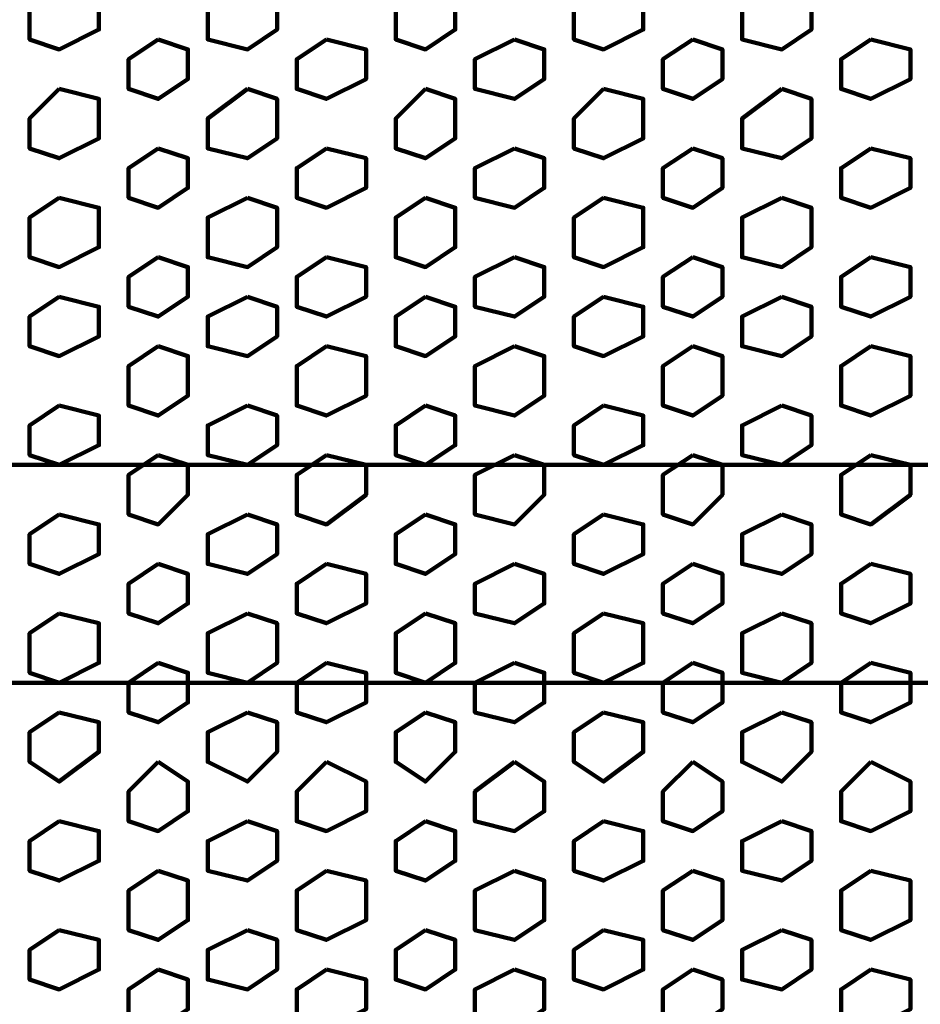
# Model space of a CAD drawing. Extents: x 586 to 1311, y 100 to 840.
# Drawn here: x 717 to 730, y 183 to 197 of the extents above; entities that cross this region are included whole.
import ezdxf

# ---------------------------------------------------------------- set-up
doc = ezdxf.new("R2010")
doc.units = 0
doc.header["$MEASUREMENT"] = 0
doc.layers.add('P', color=7, linetype='Continuous')

# ---------------------------------------------------------------- blocks, each defined once
blk = doc.blocks.new('block 4623')
at = {"layer": 'P', "color": 7, "lineweight": 100}
blk.add_lwpolyline([(719.116, 185.14), (718.687, 184.854), (718.687, 184.282), (719.116, 184.139), (719.545, 184.425), (719.545, 184.997), (719.116, 185.14)], dxfattribs=at)
blk = doc.blocks.new('block 4624')
at = {"layer": 'P', "color": 7, "lineweight": 100}
blk.add_lwpolyline([(719.116, 183.71), (718.687, 183.424), (718.687, 182.994), (719.116, 182.851), (719.545, 183.138), (719.545, 183.567), (719.116, 183.71)], dxfattribs=at)
blk = doc.blocks.new('block 4625')
at = {"layer": 'P', "color": 7, "lineweight": 100}
blk.add_lwpolyline([(720.404, 184.282), (719.831, 183.996), (719.831, 183.567), (720.404, 183.424), (720.833, 183.71), (720.833, 184.139), (720.404, 184.282)], dxfattribs=at)
blk = doc.blocks.new('block 4626')
at = {"layer": 'P', "color": 7, "lineweight": 100}
blk.add_lwpolyline([(721.548, 185.14), (721.119, 184.854), (721.119, 184.282), (721.548, 184.139), (722.12, 184.425), (722.12, 184.997), (721.548, 185.14)], dxfattribs=at)
blk = doc.blocks.new('block 4627')
at = {"layer": 'P', "color": 7, "lineweight": 100}
blk.add_lwpolyline([(721.548, 183.71), (721.119, 183.424), (721.119, 182.994), (721.548, 182.851), (722.12, 183.138), (722.12, 183.567), (721.548, 183.71)], dxfattribs=at)
blk = doc.blocks.new('block 4631')
at = {"layer": 'P', "color": 7, "lineweight": 100}
blk.add_lwpolyline([(724.266, 185.14), (723.694, 184.854), (723.694, 184.282), (724.266, 184.139), (724.695, 184.425), (724.695, 184.997), (724.266, 185.14)], dxfattribs=at)
blk = doc.blocks.new('block 4632')
at = {"layer": 'P', "color": 7, "lineweight": 100}
blk.add_lwpolyline([(724.266, 183.71), (723.694, 183.424), (723.694, 182.994), (724.266, 182.851), (724.695, 183.138), (724.695, 183.567), (724.266, 183.71)], dxfattribs=at)
blk = doc.blocks.new('block 4633')
at = {"layer": 'P', "color": 7, "lineweight": 100}
blk.add_lwpolyline([(722.979, 184.282), (722.549, 183.996), (722.549, 183.567), (722.979, 183.424), (723.408, 183.71), (723.408, 184.139), (722.979, 184.282)], dxfattribs=at)
blk = doc.blocks.new('block 4636')
at = {"layer": 'P', "color": 7, "lineweight": 100}
blk.add_lwpolyline([(729.416, 185.14), (728.987, 184.854), (728.987, 184.282), (729.416, 184.139), (729.988, 184.425), (729.988, 184.997), (729.416, 185.14)], dxfattribs=at)
blk = doc.blocks.new('block 4637')
at = {"layer": 'P', "color": 7, "lineweight": 100}
blk.add_lwpolyline([(729.416, 183.71), (728.987, 183.424), (728.987, 182.994), (729.416, 182.851), (729.988, 183.138), (729.988, 183.567), (729.416, 183.71)], dxfattribs=at)
blk = doc.blocks.new('block 4638')
at = {"layer": 'P', "color": 7, "lineweight": 100}
blk.add_lwpolyline([(728.129, 184.282), (727.556, 183.996), (727.556, 183.567), (728.129, 183.424), (728.558, 183.71), (728.558, 184.139), (728.129, 184.282)], dxfattribs=at)
blk = doc.blocks.new('block 4639')
at = {"layer": 'P', "color": 7, "lineweight": 100}
blk.add_lwpolyline([(726.841, 185.14), (726.412, 184.854), (726.412, 184.282), (726.841, 184.139), (727.27, 184.425), (727.27, 184.997), (726.841, 185.14)], dxfattribs=at)
blk = doc.blocks.new('block 4640')
at = {"layer": 'P', "color": 7, "lineweight": 100}
blk.add_lwpolyline([(726.841, 183.71), (726.412, 183.424), (726.412, 182.994), (726.841, 182.851), (727.27, 183.138), (727.27, 183.567), (726.841, 183.71)], dxfattribs=at)
blk = doc.blocks.new('block 4644')
at = {"layer": 'P', "color": 7, "lineweight": 100}
blk.add_lwpolyline([(725.554, 184.282), (725.124, 183.996), (725.124, 183.567), (725.554, 183.424), (726.126, 183.71), (726.126, 184.139), (725.554, 184.282)], dxfattribs=at)
blk = doc.blocks.new('block 4659')
at = {"layer": 'P', "color": 7, "lineweight": 100}
blk.add_lwpolyline([(719.116, 197.157), (718.687, 196.871), (718.687, 196.442), (719.116, 196.299), (719.545, 196.585), (719.545, 197.014), (719.116, 197.157)], dxfattribs=at)
blk = doc.blocks.new('block 4660')
at = {"layer": 'P', "color": 7, "lineweight": 100}
blk.add_lwpolyline([(719.116, 195.583), (718.687, 195.297), (718.687, 194.868), (719.116, 194.725), (719.545, 195.011), (719.545, 195.44), (719.116, 195.583)], dxfattribs=at)
blk = doc.blocks.new('block 4661')
at = {"layer": 'P', "color": 7, "lineweight": 100}
blk.add_lwpolyline([(720.404, 196.442), (719.831, 196.013), (719.831, 195.583), (720.404, 195.44), (720.833, 195.726), (720.833, 196.299), (720.404, 196.442)], dxfattribs=at)
blk = doc.blocks.new('block 4662')
at = {"layer": 'P', "color": 7, "lineweight": 100}
blk.add_lwpolyline([(721.548, 197.157), (721.119, 196.871), (721.119, 196.442), (721.548, 196.299), (722.12, 196.585), (722.12, 197.014), (721.548, 197.157)], dxfattribs=at)
blk = doc.blocks.new('block 4663')
at = {"layer": 'P', "color": 7, "lineweight": 100}
blk.add_lwpolyline([(721.548, 195.583), (721.119, 195.297), (721.119, 194.868), (721.548, 194.725), (722.12, 195.011), (722.12, 195.44), (721.548, 195.583)], dxfattribs=at)
blk = doc.blocks.new('block 4664')
at = {"layer": 'P', "color": 7, "lineweight": 100}
blk.add_lwpolyline([(719.116, 194.01), (718.687, 193.724), (718.687, 193.294), (719.116, 193.151), (719.545, 193.438), (719.545, 193.867), (719.116, 194.01)], dxfattribs=at)
blk = doc.blocks.new('block 4665')
at = {"layer": 'P', "color": 7, "lineweight": 100}
blk.add_lwpolyline([(720.404, 194.868), (719.831, 194.582), (719.831, 194.01), (720.404, 193.867), (720.833, 194.153), (720.833, 194.725), (720.404, 194.868)], dxfattribs=at)
blk = doc.blocks.new('block 4666')
at = {"layer": 'P', "color": 7, "lineweight": 100}
blk.add_lwpolyline([(721.548, 194.01), (721.119, 193.724), (721.119, 193.294), (721.548, 193.151), (722.12, 193.438), (722.12, 193.867), (721.548, 194.01)], dxfattribs=at)
blk = doc.blocks.new('block 4667')
at = {"layer": 'P', "color": 7, "lineweight": 100}
blk.add_lwpolyline([(724.266, 197.157), (723.694, 196.871), (723.694, 196.442), (724.266, 196.299), (724.695, 196.585), (724.695, 197.014), (724.266, 197.157)], dxfattribs=at)
blk = doc.blocks.new('block 4668')
at = {"layer": 'P', "color": 7, "lineweight": 100}
blk.add_lwpolyline([(724.266, 195.583), (723.694, 195.297), (723.694, 194.868), (724.266, 194.725), (724.695, 195.011), (724.695, 195.44), (724.266, 195.583)], dxfattribs=at)
blk = doc.blocks.new('block 4669')
at = {"layer": 'P', "color": 7, "lineweight": 100}
blk.add_lwpolyline([(722.979, 196.442), (722.549, 196.013), (722.549, 195.583), (722.979, 195.44), (723.408, 195.726), (723.408, 196.299), (722.979, 196.442)], dxfattribs=at)
blk = doc.blocks.new('block 4670')
at = {"layer": 'P', "color": 7, "lineweight": 100}
blk.add_lwpolyline([(724.266, 194.01), (723.694, 193.724), (723.694, 193.294), (724.266, 193.151), (724.695, 193.438), (724.695, 193.867), (724.266, 194.01)], dxfattribs=at)
blk = doc.blocks.new('block 4671')
at = {"layer": 'P', "color": 7, "lineweight": 100}
blk.add_lwpolyline([(722.979, 194.868), (722.549, 194.582), (722.549, 194.01), (722.979, 193.867), (723.408, 194.153), (723.408, 194.725), (722.979, 194.868)], dxfattribs=at)
blk = doc.blocks.new('block 4672')
at = {"layer": 'P', "color": 7, "lineweight": 100}
blk.add_lwpolyline([(729.416, 197.157), (728.987, 196.871), (728.987, 196.442), (729.416, 196.299), (729.988, 196.585), (729.988, 197.014), (729.416, 197.157)], dxfattribs=at)
blk = doc.blocks.new('block 4673')
at = {"layer": 'P', "color": 7, "lineweight": 100}
blk.add_lwpolyline([(729.416, 195.583), (728.987, 195.297), (728.987, 194.868), (729.416, 194.725), (729.988, 195.011), (729.988, 195.44), (729.416, 195.583)], dxfattribs=at)
blk = doc.blocks.new('block 4674')
at = {"layer": 'P', "color": 7, "lineweight": 100}
blk.add_lwpolyline([(728.129, 196.442), (727.556, 196.013), (727.556, 195.583), (728.129, 195.44), (728.558, 195.726), (728.558, 196.299), (728.129, 196.442)], dxfattribs=at)
blk = doc.blocks.new('block 4675')
at = {"layer": 'P', "color": 7, "lineweight": 100}
blk.add_lwpolyline([(726.841, 197.157), (726.412, 196.871), (726.412, 196.442), (726.841, 196.299), (727.27, 196.585), (727.27, 197.014), (726.841, 197.157)], dxfattribs=at)
blk = doc.blocks.new('block 4676')
at = {"layer": 'P', "color": 7, "lineweight": 100}
blk.add_lwpolyline([(726.841, 195.583), (726.412, 195.297), (726.412, 194.868), (726.841, 194.725), (727.27, 195.011), (727.27, 195.44), (726.841, 195.583)], dxfattribs=at)
blk = doc.blocks.new('block 4677')
at = {"layer": 'P', "color": 7, "lineweight": 100}
blk.add_lwpolyline([(729.416, 194.01), (728.987, 193.724), (728.987, 193.294), (729.416, 193.151), (729.988, 193.438), (729.988, 193.867), (729.416, 194.01)], dxfattribs=at)
blk = doc.blocks.new('block 4678')
at = {"layer": 'P', "color": 7, "lineweight": 100}
blk.add_lwpolyline([(728.129, 194.868), (727.556, 194.582), (727.556, 194.01), (728.129, 193.867), (728.558, 194.153), (728.558, 194.725), (728.129, 194.868)], dxfattribs=at)
blk = doc.blocks.new('block 4679')
at = {"layer": 'P', "color": 7, "lineweight": 100}
blk.add_lwpolyline([(726.841, 194.01), (726.412, 193.724), (726.412, 193.294), (726.841, 193.151), (727.27, 193.438), (727.27, 193.867), (726.841, 194.01)], dxfattribs=at)
blk = doc.blocks.new('block 4680')
at = {"layer": 'P', "color": 7, "lineweight": 100}
blk.add_lwpolyline([(725.554, 196.442), (725.124, 196.013), (725.124, 195.583), (725.554, 195.44), (726.126, 195.726), (726.126, 196.299), (725.554, 196.442)], dxfattribs=at)
blk = doc.blocks.new('block 4681')
at = {"layer": 'P', "color": 7, "lineweight": 100}
blk.add_lwpolyline([(725.554, 194.868), (725.124, 194.582), (725.124, 194.01), (725.554, 193.867), (726.126, 194.153), (726.126, 194.725), (725.554, 194.868)], dxfattribs=at)
blk = doc.blocks.new('block 4682')
at = {"layer": 'P', "color": 7, "lineweight": 100}
blk.add_lwpolyline([(719.116, 191.149), (718.687, 190.863), (718.687, 190.29), (719.116, 190.147), (719.545, 190.576), (719.545, 191.006), (719.116, 191.149)], dxfattribs=at)
blk = doc.blocks.new('block 4683')
at = {"layer": 'P', "color": 7, "lineweight": 100}
blk.add_lwpolyline([(719.116, 192.722), (718.687, 192.436), (718.687, 191.864), (719.116, 191.721), (719.545, 192.007), (719.545, 192.579), (719.116, 192.722)], dxfattribs=at)
blk = doc.blocks.new('block 4684')
at = {"layer": 'P', "color": 7, "lineweight": 100}
blk.add_lwpolyline([(720.404, 191.864), (719.831, 191.578), (719.831, 191.149), (720.404, 191.006), (720.833, 191.292), (720.833, 191.721), (720.404, 191.864)], dxfattribs=at)
blk = doc.blocks.new('block 4685')
at = {"layer": 'P', "color": 7, "lineweight": 100}
blk.add_lwpolyline([(721.548, 191.149), (721.119, 190.863), (721.119, 190.29), (721.548, 190.147), (722.12, 190.576), (722.12, 191.006), (721.548, 191.149)], dxfattribs=at)
blk = doc.blocks.new('block 4686')
at = {"layer": 'P', "color": 7, "lineweight": 100}
blk.add_lwpolyline([(721.548, 192.722), (721.119, 192.436), (721.119, 191.864), (721.548, 191.721), (722.12, 192.007), (722.12, 192.579), (721.548, 192.722)], dxfattribs=at)
blk = doc.blocks.new('block 4687')
at = {"layer": 'P', "color": 7, "lineweight": 100}
blk.add_lwpolyline([(720.404, 193.438), (719.831, 193.151), (719.831, 192.722), (720.404, 192.579), (720.833, 192.865), (720.833, 193.294), (720.404, 193.438)], dxfattribs=at)
blk = doc.blocks.new('block 4688')
at = {"layer": 'P', "color": 7, "lineweight": 100}
blk.add_lwpolyline([(724.266, 191.149), (723.694, 190.863), (723.694, 190.29), (724.266, 190.147), (724.695, 190.576), (724.695, 191.006), (724.266, 191.149)], dxfattribs=at)
blk = doc.blocks.new('block 4689')
at = {"layer": 'P', "color": 7, "lineweight": 100}
blk.add_lwpolyline([(724.266, 192.722), (723.694, 192.436), (723.694, 191.864), (724.266, 191.721), (724.695, 192.007), (724.695, 192.579), (724.266, 192.722)], dxfattribs=at)
blk = doc.blocks.new('block 4690')
at = {"layer": 'P', "color": 7, "lineweight": 100}
blk.add_lwpolyline([(722.979, 191.864), (722.549, 191.578), (722.549, 191.149), (722.979, 191.006), (723.408, 191.292), (723.408, 191.721), (722.979, 191.864)], dxfattribs=at)
blk = doc.blocks.new('block 4691')
at = {"layer": 'P', "color": 7, "lineweight": 100}
blk.add_lwpolyline([(722.979, 193.438), (722.549, 193.151), (722.549, 192.722), (722.979, 192.579), (723.408, 192.865), (723.408, 193.294), (722.979, 193.438)], dxfattribs=at)
blk = doc.blocks.new('block 4692')
at = {"layer": 'P', "color": 7, "lineweight": 100}
blk.add_lwpolyline([(729.416, 191.149), (728.987, 190.863), (728.987, 190.29), (729.416, 190.147), (729.988, 190.576), (729.988, 191.006), (729.416, 191.149)], dxfattribs=at)
blk = doc.blocks.new('block 4693')
at = {"layer": 'P', "color": 7, "lineweight": 100}
blk.add_lwpolyline([(729.416, 192.722), (728.987, 192.436), (728.987, 191.864), (729.416, 191.721), (729.988, 192.007), (729.988, 192.579), (729.416, 192.722)], dxfattribs=at)
blk = doc.blocks.new('block 4694')
at = {"layer": 'P', "color": 7, "lineweight": 100}
blk.add_lwpolyline([(728.129, 191.864), (727.556, 191.578), (727.556, 191.149), (728.129, 191.006), (728.558, 191.292), (728.558, 191.721), (728.129, 191.864)], dxfattribs=at)
blk = doc.blocks.new('block 4695')
at = {"layer": 'P', "color": 7, "lineweight": 100}
blk.add_lwpolyline([(726.841, 191.149), (726.412, 190.863), (726.412, 190.29), (726.841, 190.147), (727.27, 190.576), (727.27, 191.006), (726.841, 191.149)], dxfattribs=at)
blk = doc.blocks.new('block 4696')
at = {"layer": 'P', "color": 7, "lineweight": 100}
blk.add_lwpolyline([(726.841, 192.722), (726.412, 192.436), (726.412, 191.864), (726.841, 191.721), (727.27, 192.007), (727.27, 192.579), (726.841, 192.722)], dxfattribs=at)
blk = doc.blocks.new('block 4697')
at = {"layer": 'P', "color": 7, "lineweight": 100}
blk.add_lwpolyline([(728.129, 193.438), (727.556, 193.151), (727.556, 192.722), (728.129, 192.579), (728.558, 192.865), (728.558, 193.294), (728.129, 193.438)], dxfattribs=at)
blk = doc.blocks.new('block 4698')
at = {"layer": 'P', "color": 7, "lineweight": 100}
blk.add_lwpolyline([(725.554, 191.864), (725.124, 191.578), (725.124, 191.149), (725.554, 191.006), (726.126, 191.292), (726.126, 191.721), (725.554, 191.864)], dxfattribs=at)
blk = doc.blocks.new('block 4699')
at = {"layer": 'P', "color": 7, "lineweight": 100}
blk.add_lwpolyline([(725.554, 193.438), (725.124, 193.151), (725.124, 192.722), (725.554, 192.579), (726.126, 192.865), (726.126, 193.294), (725.554, 193.438)], dxfattribs=at)
blk = doc.blocks.new('block 4700')
at = {"layer": 'P', "color": 7, "lineweight": 100}
blk.add_lwpolyline([(719.116, 186.714), (718.687, 186.285), (718.687, 185.856), (719.116, 185.713), (719.545, 185.999), (719.545, 186.428), (719.116, 186.714)], dxfattribs=at)
blk = doc.blocks.new('block 4701')
at = {"layer": 'P', "color": 7, "lineweight": 100}
blk.add_lwpolyline([(720.404, 185.856), (719.831, 185.569), (719.831, 185.14), (720.404, 184.997), (720.833, 185.283), (720.833, 185.713), (720.404, 185.856)], dxfattribs=at)
blk = doc.blocks.new('block 4702')
at = {"layer": 'P', "color": 7, "lineweight": 100}
blk.add_lwpolyline([(721.548, 186.714), (721.119, 186.285), (721.119, 185.856), (721.548, 185.713), (722.12, 185.999), (722.12, 186.428), (721.548, 186.714)], dxfattribs=at)
blk = doc.blocks.new('block 4703')
at = {"layer": 'P', "color": 7, "lineweight": 100}
blk.add_lwpolyline([(719.116, 188.144), (718.687, 187.858), (718.687, 187.429), (719.116, 187.286), (719.545, 187.572), (719.545, 188.001), (719.116, 188.144)], dxfattribs=at)
blk = doc.blocks.new('block 4704')
at = {"layer": 'P', "color": 7, "lineweight": 100}
blk.add_lwpolyline([(720.404, 187.429), (719.831, 187.143), (719.831, 186.714), (720.404, 186.428), (720.833, 186.857), (720.833, 187.286), (720.404, 187.429)], dxfattribs=at)
blk = doc.blocks.new('block 4705')
at = {"layer": 'P', "color": 7, "lineweight": 100}
blk.add_lwpolyline([(721.548, 188.144), (721.119, 187.858), (721.119, 187.429), (721.548, 187.286), (722.12, 187.572), (722.12, 188.001), (721.548, 188.144)], dxfattribs=at)
blk = doc.blocks.new('block 4706')
at = {"layer": 'P', "color": 7, "lineweight": 100}
blk.add_lwpolyline([(724.266, 186.714), (723.694, 186.285), (723.694, 185.856), (724.266, 185.713), (724.695, 185.999), (724.695, 186.428), (724.266, 186.714)], dxfattribs=at)
blk = doc.blocks.new('block 4707')
at = {"layer": 'P', "color": 7, "lineweight": 100}
blk.add_lwpolyline([(722.979, 185.856), (722.549, 185.569), (722.549, 185.14), (722.979, 184.997), (723.408, 185.283), (723.408, 185.713), (722.979, 185.856)], dxfattribs=at)
blk = doc.blocks.new('block 4708')
at = {"layer": 'P', "color": 7, "lineweight": 100}
blk.add_lwpolyline([(724.266, 188.144), (723.694, 187.858), (723.694, 187.429), (724.266, 187.286), (724.695, 187.572), (724.695, 188.001), (724.266, 188.144)], dxfattribs=at)
blk = doc.blocks.new('block 4709')
at = {"layer": 'P', "color": 7, "lineweight": 100}
blk.add_lwpolyline([(722.979, 187.429), (722.549, 187.143), (722.549, 186.714), (722.979, 186.428), (723.408, 186.857), (723.408, 187.286), (722.979, 187.429)], dxfattribs=at)
blk = doc.blocks.new('block 4710')
at = {"layer": 'P', "color": 7, "lineweight": 100}
blk.add_lwpolyline([(729.416, 186.714), (728.987, 186.285), (728.987, 185.856), (729.416, 185.713), (729.988, 185.999), (729.988, 186.428), (729.416, 186.714)], dxfattribs=at)
blk = doc.blocks.new('block 4711')
at = {"layer": 'P', "color": 7, "lineweight": 100}
blk.add_lwpolyline([(728.129, 185.856), (727.556, 185.569), (727.556, 185.14), (728.129, 184.997), (728.558, 185.283), (728.558, 185.713), (728.129, 185.856)], dxfattribs=at)
blk = doc.blocks.new('block 4712')
at = {"layer": 'P', "color": 7, "lineweight": 100}
blk.add_lwpolyline([(726.841, 186.714), (726.412, 186.285), (726.412, 185.856), (726.841, 185.713), (727.27, 185.999), (727.27, 186.428), (726.841, 186.714)], dxfattribs=at)
blk = doc.blocks.new('block 4713')
at = {"layer": 'P', "color": 7, "lineweight": 100}
blk.add_lwpolyline([(729.416, 188.144), (728.987, 187.858), (728.987, 187.429), (729.416, 187.286), (729.988, 187.572), (729.988, 188.001), (729.416, 188.144)], dxfattribs=at)
blk = doc.blocks.new('block 4714')
at = {"layer": 'P', "color": 7, "lineweight": 100}
blk.add_lwpolyline([(728.129, 187.429), (727.556, 187.143), (727.556, 186.714), (728.129, 186.428), (728.558, 186.857), (728.558, 187.286), (728.129, 187.429)], dxfattribs=at)
blk = doc.blocks.new('block 4715')
at = {"layer": 'P', "color": 7, "lineweight": 100}
blk.add_lwpolyline([(726.841, 188.144), (726.412, 187.858), (726.412, 187.429), (726.841, 187.286), (727.27, 187.572), (727.27, 188.001), (726.841, 188.144)], dxfattribs=at)
blk = doc.blocks.new('block 4716')
at = {"layer": 'P', "color": 7, "lineweight": 100}
blk.add_lwpolyline([(725.554, 185.856), (725.124, 185.569), (725.124, 185.14), (725.554, 184.997), (726.126, 185.283), (726.126, 185.713), (725.554, 185.856)], dxfattribs=at)
blk = doc.blocks.new('block 4717')
at = {"layer": 'P', "color": 7, "lineweight": 100}
blk.add_lwpolyline([(725.554, 187.429), (725.124, 187.143), (725.124, 186.714), (725.554, 186.428), (726.126, 186.857), (726.126, 187.286), (725.554, 187.429)], dxfattribs=at)
blk = doc.blocks.new('block 4718')
at = {"layer": 'P', "color": 7, "lineweight": 100}
blk.add_lwpolyline([(719.116, 189.575), (718.687, 189.289), (718.687, 188.86), (719.116, 188.717), (719.545, 189.003), (719.545, 189.432), (719.116, 189.575)], dxfattribs=at)
blk = doc.blocks.new('block 4719')
at = {"layer": 'P', "color": 7, "lineweight": 100}
blk.add_lwpolyline([(720.404, 190.29), (719.831, 190.004), (719.831, 189.575), (720.404, 189.432), (720.833, 189.718), (720.833, 190.147), (720.404, 190.29)], dxfattribs=at)
blk = doc.blocks.new('block 4720')
at = {"layer": 'P', "color": 7, "lineweight": 100}
blk.add_lwpolyline([(721.548, 189.575), (721.119, 189.289), (721.119, 188.86), (721.548, 188.717), (722.12, 189.003), (722.12, 189.432), (721.548, 189.575)], dxfattribs=at)
blk = doc.blocks.new('block 4721')
at = {"layer": 'P', "color": 7, "lineweight": 100}
blk.add_lwpolyline([(720.404, 188.86), (719.831, 188.574), (719.831, 188.001), (720.404, 187.858), (720.833, 188.144), (720.833, 188.717), (720.404, 188.86)], dxfattribs=at)
blk = doc.blocks.new('block 4722')
at = {"layer": 'P', "color": 7, "lineweight": 100}
blk.add_lwpolyline([(724.266, 189.575), (723.694, 189.289), (723.694, 188.86), (724.266, 188.717), (724.695, 189.003), (724.695, 189.432), (724.266, 189.575)], dxfattribs=at)
blk = doc.blocks.new('block 4723')
at = {"layer": 'P', "color": 7, "lineweight": 100}
blk.add_lwpolyline([(722.979, 190.29), (722.549, 190.004), (722.549, 189.575), (722.979, 189.432), (723.408, 189.718), (723.408, 190.147), (722.979, 190.29)], dxfattribs=at)
blk = doc.blocks.new('block 4724')
at = {"layer": 'P', "color": 7, "lineweight": 100}
blk.add_lwpolyline([(722.979, 188.86), (722.549, 188.574), (722.549, 188.001), (722.979, 187.858), (723.408, 188.144), (723.408, 188.717), (722.979, 188.86)], dxfattribs=at)
blk = doc.blocks.new('block 4725')
at = {"layer": 'P', "color": 7, "lineweight": 100}
blk.add_lwpolyline([(729.416, 189.575), (728.987, 189.289), (728.987, 188.86), (729.416, 188.717), (729.988, 189.003), (729.988, 189.432), (729.416, 189.575)], dxfattribs=at)
blk = doc.blocks.new('block 4726')
at = {"layer": 'P', "color": 7, "lineweight": 100}
blk.add_lwpolyline([(728.129, 190.29), (727.556, 190.004), (727.556, 189.575), (728.129, 189.432), (728.558, 189.718), (728.558, 190.147), (728.129, 190.29)], dxfattribs=at)
blk = doc.blocks.new('block 4727')
at = {"layer": 'P', "color": 7, "lineweight": 100}
blk.add_lwpolyline([(726.841, 189.575), (726.412, 189.289), (726.412, 188.86), (726.841, 188.717), (727.27, 189.003), (727.27, 189.432), (726.841, 189.575)], dxfattribs=at)
blk = doc.blocks.new('block 4728')
at = {"layer": 'P', "color": 7, "lineweight": 100}
blk.add_lwpolyline([(728.129, 188.86), (727.556, 188.574), (727.556, 188.001), (728.129, 187.858), (728.558, 188.144), (728.558, 188.717), (728.129, 188.86)], dxfattribs=at)
blk = doc.blocks.new('block 4729')
at = {"layer": 'P', "color": 7, "lineweight": 100}
blk.add_lwpolyline([(725.554, 190.29), (725.124, 190.004), (725.124, 189.575), (725.554, 189.432), (726.126, 189.718), (726.126, 190.147), (725.554, 190.29)], dxfattribs=at)
blk = doc.blocks.new('block 4730')
at = {"layer": 'P', "color": 7, "lineweight": 100}
blk.add_lwpolyline([(725.554, 188.86), (725.124, 188.574), (725.124, 188.001), (725.554, 187.858), (726.126, 188.144), (726.126, 188.717), (725.554, 188.86)], dxfattribs=at)
blk = doc.blocks.new('block 4809')
at = {"layer": 'P', "color": 7, "lineweight": 100}
blk.add_lwpolyline([(720.404, 197.872), (719.831, 197.586), (719.831, 197.157), (720.404, 197.014), (720.833, 197.3), (720.833, 197.729), (720.404, 197.872)], dxfattribs=at)
blk = doc.blocks.new('block 4815')
at = {"layer": 'P', "color": 7, "lineweight": 100}
blk.add_lwpolyline([(722.979, 197.872), (722.549, 197.586), (722.549, 197.157), (722.979, 197.014), (723.408, 197.3), (723.408, 197.729), (722.979, 197.872)], dxfattribs=at)
blk = doc.blocks.new('block 4819')
at = {"layer": 'P', "color": 7, "lineweight": 100}
blk.add_lwpolyline([(728.129, 197.872), (727.556, 197.586), (727.556, 197.157), (728.129, 197.014), (728.558, 197.3), (728.558, 197.729), (728.129, 197.872)], dxfattribs=at)
blk = doc.blocks.new('block 4824')
at = {"layer": 'P', "color": 7, "lineweight": 100}
blk.add_lwpolyline([(725.554, 197.872), (725.124, 197.586), (725.124, 197.157), (725.554, 197.014), (726.126, 197.3), (726.126, 197.729), (725.554, 197.872)], dxfattribs=at)
blk = doc.blocks.new('block 8634')
at = {"layer": 'P', "color": 7, "lineweight": 100}
blk.add_lwpolyline([(717.685, 184.282), (717.256, 183.996), (717.256, 183.567), (717.685, 183.424), (718.258, 183.71), (718.258, 184.139), (717.685, 184.282)], dxfattribs=at)
blk = doc.blocks.new('block 8666')
at = {"layer": 'P', "color": 7, "lineweight": 100}
blk.add_lwpolyline([(717.685, 196.442), (717.256, 196.013), (717.256, 195.583), (717.685, 195.44), (718.258, 195.726), (718.258, 196.299), (717.685, 196.442)], dxfattribs=at)
blk = doc.blocks.new('block 8669')
at = {"layer": 'P', "color": 7, "lineweight": 100}
blk.add_lwpolyline([(717.685, 194.868), (717.256, 194.582), (717.256, 194.01), (717.685, 193.867), (718.258, 194.153), (718.258, 194.725), (717.685, 194.868)], dxfattribs=at)
blk = doc.blocks.new('block 8686')
at = {"layer": 'P', "color": 7, "lineweight": 100}
blk.add_lwpolyline([(717.685, 191.864), (717.256, 191.578), (717.256, 191.149), (717.685, 191.006), (718.258, 191.292), (718.258, 191.721), (717.685, 191.864)], dxfattribs=at)
blk = doc.blocks.new('block 8689')
at = {"layer": 'P', "color": 7, "lineweight": 100}
blk.add_lwpolyline([(717.685, 193.438), (717.256, 193.151), (717.256, 192.722), (717.685, 192.579), (718.258, 192.865), (718.258, 193.294), (717.685, 193.438)], dxfattribs=at)
blk = doc.blocks.new('block 8702')
at = {"layer": 'P', "color": 7, "lineweight": 100}
blk.add_lwpolyline([(717.685, 185.856), (717.256, 185.569), (717.256, 185.14), (717.685, 184.997), (718.258, 185.283), (718.258, 185.713), (717.685, 185.856)], dxfattribs=at)
blk = doc.blocks.new('block 8704')
at = {"layer": 'P', "color": 7, "lineweight": 100}
blk.add_lwpolyline([(717.685, 187.429), (717.256, 187.143), (717.256, 186.714), (717.685, 186.428), (718.258, 186.857), (718.258, 187.286), (717.685, 187.429)], dxfattribs=at)
blk = doc.blocks.new('block 8718')
at = {"layer": 'P', "color": 7, "lineweight": 100}
blk.add_lwpolyline([(717.685, 190.29), (717.256, 190.004), (717.256, 189.575), (717.685, 189.432), (718.258, 189.718), (718.258, 190.147), (717.685, 190.29)], dxfattribs=at)
blk = doc.blocks.new('block 8720')
at = {"layer": 'P', "color": 7, "lineweight": 100}
blk.add_lwpolyline([(717.685, 188.86), (717.256, 188.574), (717.256, 188.001), (717.685, 187.858), (718.258, 188.144), (718.258, 188.717), (717.685, 188.86)], dxfattribs=at)
blk = doc.blocks.new('block 8798')
at = {"layer": 'P', "color": 7, "lineweight": 100}
blk.add_lwpolyline([(717.685, 197.872), (717.256, 197.586), (717.256, 197.157), (717.685, 197.014), (718.258, 197.3), (718.258, 197.729), (717.685, 197.872)], dxfattribs=at)
blk = doc.blocks.new('block 12849')
at = {"layer": 'P', "color": 7, "lineweight": 100}
blk.add_lwpolyline([(645.299, 187.858), (1033.124, 187.858)], dxfattribs=at)
blk = doc.blocks.new('block 12857')
at = {"layer": 'P', "color": 7, "lineweight": 100}
blk.add_lwpolyline([(645.299, 191.006), (1033.124, 191.006)], dxfattribs=at)

msp = doc.modelspace()

# ---------------------------------------------------------------- block references
at = {"layer": 'P'}
for name in ['block 8798', 'block 4809', 'block 4815', 'block 4824', 'block 4819', 'block 4659', 'block 4662', 'block 4667', 'block 4675', 'block 4672', 'block 8666', 'block 4661', 'block 4669', 'block 4680', 'block 4674', 'block 4660', 'block 4663', 'block 4668', 'block 4676', 'block 4673', 'block 8669', 'block 4665', 'block 4671', 'block 4681', 'block 4678', 'block 4664', 'block 4666', 'block 4670', 'block 4679', 'block 4677', 'block 8689', 'block 4687', 'block 4691', 'block 4699', 'block 4697', 'block 4683', 'block 4686', 'block 4689', 'block 4696', 'block 4693', 'block 8686', 'block 4684', 'block 4690', 'block 4698', 'block 4694', 'block 4682', 'block 4685', 'block 4688', 'block 4695', 'block 4692', 'block 12857', 'block 8718', 'block 4719', 'block 4723', 'block 4729', 'block 4726', 'block 4718', 'block 4720', 'block 4722', 'block 4727', 'block 4725', 'block 8720', 'block 4721', 'block 4724', 'block 4730', 'block 4728', 'block 4703', 'block 4705', 'block 4708', 'block 4715', 'block 4713', 'block 12849', 'block 8704', 'block 4704', 'block 4709', 'block 4717', 'block 4714', 'block 4700', 'block 4702', 'block 4706', 'block 4712', 'block 4710', 'block 8702', 'block 4701', 'block 4707', 'block 4716', 'block 4711', 'block 4623', 'block 4626', 'block 4631', 'block 4639', 'block 4636', 'block 8634', 'block 4625', 'block 4633', 'block 4644', 'block 4638', 'block 4624', 'block 4627', 'block 4632', 'block 4640', 'block 4637']:
    msp.add_blockref(name, (0, 0), dxfattribs=at)

doc.saveas('drawing.dxf')
